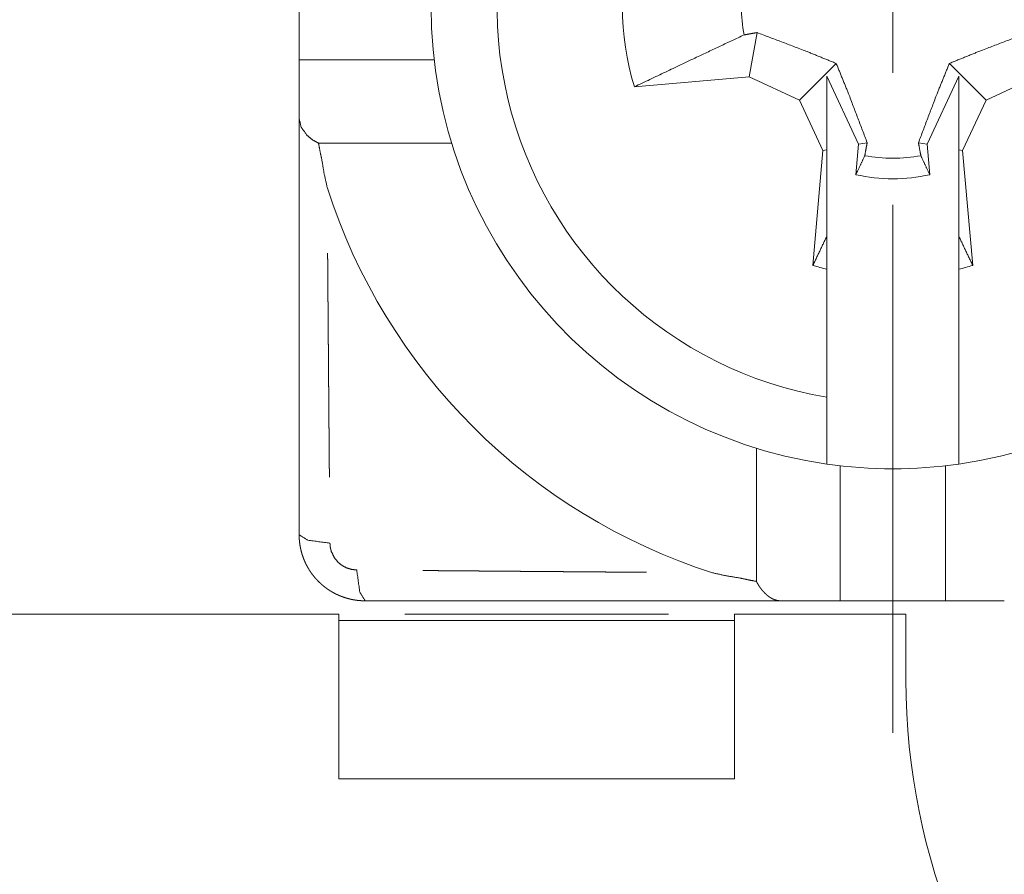
# Paper-space layout 'SHEET-001' of a CAD drawing. Units: millimetres. Extents: x 0 to 297, y 0 to 210.
# Drawn here: x 241 to 248, y 147 to 154 of the extents above; entities that cross this region are included whole.
import ezdxf

# ---------------------------------------------------------------- set-up
doc = ezdxf.new("R2010")
doc.units = ezdxf.units.MM
doc.layers.add('1', color=7, linetype='Continuous')

psp = doc.layouts.new('SHEET-001')

# ---------------------------------------------------------------- linework, layer by layer
at = {"layer": '1', "color": 18, "linetype": 'Continuous', "lineweight": 13}
for p, q in [((247.1418, 153.4509), (247.1418, 154.4509)), ((242.6418, 153.5509), (242.6418, 154.351)), ((246.1128, 153.7565), (246.0537, 153.4215)), ((242.6418, 153.1057), (242.6418, 153.5509)), ((243.6647, 153.5509), (242.6418, 153.5509)), ((246.7131, 153.5222), (246.4347, 153.2438)), ((247.5705, 153.5222), (247.8489, 153.2438)), ((246.0537, 153.4215), (245.1832, 153.3453)), ((246.4347, 153.2438), (246.0537, 153.4215)), ((246.6418, 153.4255), (246.882, 152.9104)), ((246.6418, 152.8681), (246.6418, 153.4255)), ((247.4016, 152.9104), (247.6418, 153.4255)), ((247.6418, 153.4255), (247.6418, 152.8681)), ((248.2298, 153.4215), (247.8489, 153.2438)), ((246.6123, 152.8629), (246.4347, 153.2438)), ((247.8489, 153.2438), (247.6712, 152.8629)), ((243.7977, 152.918), (242.7889, 152.918)), ((246.5361, 151.9924), (246.6123, 152.8629)), ((246.6418, 152.8681), (246.6123, 152.8629)), ((246.6418, 152.2143), (246.6418, 152.8681)), ((246.882, 152.9104), (246.8618, 152.6793)), ((246.9474, 152.922), (246.882, 152.9104)), ((247.3362, 152.922), (247.4016, 152.9104)), ((247.4218, 152.6793), (247.4016, 152.9104)), ((247.6418, 152.8681), (247.6712, 152.8629)), ((247.6418, 152.8681), (247.6418, 152.2143)), ((247.6712, 152.8629), (247.7474, 151.9924)), ((247.1418, 152.4509), (247.1418, 148.4509)), ((246.6418, 150.9929), (246.6418, 151.9629)), ((247.6418, 151.9629), (247.6418, 150.9929)), ((246.1089, 149.5981), (246.1089, 150.6068)), ((246.7417, 150.4739), (246.7417, 149.4509)), ((247.5418, 150.4739), (247.5418, 149.4509)), ((246.7417, 149.4509), (246.2966, 149.4509)), ((247.5418, 149.4509), (246.7417, 149.4509)), ((247.9869, 149.4509), (247.5418, 149.4509)), ((242.9417, 149.3509), (239.2418, 149.3509)), ((245.4417, 149.3509), (243.4418, 149.3509)), ((247.2417, 149.3509), (245.9418, 149.3509)), ((247.2417, 148.8509), (247.2417, 149.3509)), ((242.9417, 148.1009), (242.9417, 149.3009)), ((245.9418, 149.3009), (242.9417, 149.3009)), ((245.9418, 148.1009), (245.9418, 149.3009)), ((245.9418, 148.1009), (242.9417, 148.1009))]:
    psp.add_line(p, q, dxfattribs=at)
for centre, radius, start, end in [((247.1418, 153.9509), 3.5, 98.21321, 261.78679), ((247.1418, 153.9509), 3.5, 278.21321, 81.78679), ((247.1418, 153.9509), 3, 306.42955, 80.40593), ((247.1418, 153.9509), 3, 126.42955, 260.40593), ((247.1418, 153.9509), 2.05, 162.81725, 197.18275), ((247.1418, 153.9509), 1.1472, 169.33001, 190.66999), ((247.1418, 153.9509), 1.1472, 259.33001, 280.66999), ((247.1418, 153.9509), 1.3021, 257.58162, 282.41838), ((247.1418, 153.9509), 4.5, 197.67451, 252.32549), ((247.1418, 153.9509), 2.05, 252.81725, 255.88302), ((247.1418, 153.9509), 2.05, 284.11698, 287.18275), ((247.1418, 153.9509), 3.5, 261.78679, 278.21321), ((252.2417, 148.8509), 5, 180, 268.85401)]:
    psp.add_arc(centre, radius, start, end, dxfattribs=at)
for points, knots in [([(246.1128, 153.7566), (246.0658, 153.7479), (246.0143, 153.7385)], [0, 0, 0.477216, 1, 1]), ([(246.7131, 153.5222), (246.4831, 153.6157), (246.1128, 153.7566)], [0, 0, 0.38517, 1, 1]), ([(248.1707, 153.7566), (247.8004, 153.6157), (247.5704, 153.5222)], [0, 0, 0.61483, 1, 1]), ([(246.0143, 153.7385), (245.6542, 153.5691), (245.1832, 153.3453)], [0, 0, 0.432867, 1, 1]), ([(246.9474, 152.9219), (246.8065, 153.2923), (246.7131, 153.5222)], [0, 0, 0.614817, 1, 1]), ([(247.5704, 153.5222), (247.477, 153.2923), (247.3361, 152.9219)], [0, 0, 0.385187, 1, 1]), ([(242.6418, 149.9509), (242.6418, 151.2753), (242.6418, 152.6126), (242.6418, 152.859), (242.6418, 153.1057)], [0, 0, 0.419808, 0.843684, 0.921788, 1, 1]), ([(242.6418, 153.1057), (242.6569, 153.0397), (242.7003, 152.9788), (242.7395, 152.9455), (242.7889, 152.918)], [0, 0, 0.270592, 0.568975, 0.774233, 1, 1]), ([(242.7889, 152.918), (242.8003, 152.8554), (242.8139, 152.7932), (242.8312, 152.6881), (242.8542, 152.5847)], [0, 0, 0.187231, 0.374895, 0.688133, 1, 1]), ([(246.9293, 152.8235), (246.9388, 152.875), (246.9474, 152.9219)], [0, 0, 0.522704, 1, 1]), ([(247.3361, 152.9219), (247.3447, 152.875), (247.3542, 152.8235)], [0, 0, 0.477259, 1, 1]), ([(246.8617, 152.6793), (246.8965, 152.7533), (246.9293, 152.8235)], [0, 0, 0.513634, 1, 1]), ([(247.3542, 152.8235), (247.387, 152.7533), (247.4218, 152.6793)], [0, 0, 0.486338, 1, 1]), ([(246.5361, 151.9924), (246.5907, 152.1069), (246.6418, 152.2143)], [0, 0, 0.515932, 1, 1]), ([(246.6418, 152.2143), (246.6418, 152.093), (246.6418, 151.9628)], [0, 0, 0.48245, 1, 1]), ([(247.6418, 152.2143), (247.6928, 152.1069), (247.7474, 151.9924)], [0, 0, 0.484049, 1, 1]), ([(247.6418, 151.9628), (247.6418, 152.093), (247.6418, 152.2143)], [0, 0, 0.51755, 1, 1]), ([(242.8576, 152.0847), (242.8577, 152.0801), (242.8577, 152.0755), (242.8579, 152.0434), (242.8582, 152.0113), (242.8584, 151.9792), (242.8587, 151.947), (242.8589, 151.9148), (242.8592, 151.8825), (242.8594, 151.8502), (242.8597, 151.8179), (242.8599, 151.7854), (242.8602, 151.753), (242.8604, 151.7204), (242.8606, 151.7042), (242.8607, 151.6879), (242.8609, 151.6552), (242.8612, 151.6226), (242.8613, 151.6062), (242.8615, 151.5898), (242.8617, 151.557), (242.862, 151.5241), (242.8621, 151.5077), (242.8622, 151.4912), (242.8625, 151.4582), (242.8626, 151.4417), (242.8627, 151.4251), (242.863, 151.392), (242.8631, 151.3754), (242.8633, 151.3588), (242.8635, 151.3255), (242.8637, 151.3088), (242.8638, 151.2922), (242.8639, 151.2754), (242.864, 151.2587), (242.8643, 151.2253), (242.8644, 151.2084), (242.8646, 151.1916), (242.8647, 151.1748), (242.8648, 151.158), (242.865, 151.1412), (242.8651, 151.1243), (242.8652, 151.1074), (242.8654, 151.0905), (242.8655, 151.0736), (242.8656, 151.0566), (242.8658, 151.0396), (242.8659, 151.0227), (242.8661, 151.0056), (242.8662, 150.9886), (242.8665, 150.9545), (242.8666, 150.9374), (242.8667, 150.9202), (242.8669, 150.9031), (242.867, 150.886), (242.8671, 150.8688), (242.8674, 150.8343), (242.8676, 150.8171), (242.8679, 150.7825), (242.8681, 150.7479), (242.8683, 150.7305), (242.8684, 150.7131), (242.8687, 150.6783), (242.869, 150.6434), (242.8693, 150.6084), (242.8696, 150.5733), (242.8699, 150.5381), (242.8701, 150.5027), (242.8704, 150.4674), (242.8706, 150.4496), (242.8707, 150.4319), (242.871, 150.3963), (242.8711, 150.3919), (242.8711, 150.3875)], [0, 0, 0.002704, 0.005408, 0.024311, 0.043208, 0.062159, 0.081105, 0.100105, 0.119099, 0.138161, 0.15721, 0.176332, 0.195442, 0.214619, 0.224204, 0.233796, 0.253046, 0.272284, 0.281942, 0.291601, 0.310912, 0.330308, 0.339997, 0.349692, 0.369155, 0.378887, 0.388619, 0.408167, 0.417935, 0.42771, 0.447343, 0.457154, 0.466965, 0.476824, 0.486684, 0.506397, 0.516299, 0.526201, 0.536097, 0.545999, 0.555944, 0.565895, 0.57584, 0.58579, 0.595784, 0.605783, 0.615771, 0.625764, 0.635807, 0.645855, 0.665939, 0.67603, 0.686127, 0.696218, 0.706309, 0.716449, 0.736734, 0.74688, 0.767275, 0.787664, 0.797913, 0.808162, 0.828655, 0.849263, 0.869865, 0.890577, 0.911289, 0.932122, 0.952943, 0.963412, 0.973887, 0.994824, 0.997412, 1, 1]), ([(246.6418, 150.4868), (246.6418, 150.4871), (246.6418, 150.4873), (246.6418, 150.4874), (246.6417, 150.4876), (246.6417, 150.4879), (246.6417, 150.4883), (246.6417, 150.4888), (246.6417, 150.4893), (246.6417, 150.4899), (246.6417, 150.4902), (246.6417, 150.4909), (246.6417, 150.4916), (246.6417, 150.4924), (246.6417, 150.4928), (246.6417, 150.4937), (246.6417, 150.4947), (246.6417, 150.4957), (246.6417, 150.4963), (246.6417, 150.4968), (246.6417, 150.4974), (246.6417, 150.4986), (246.6417, 150.4998), (246.6417, 150.5011), (246.6417, 150.5025), (246.6417, 150.504), (246.6417, 150.5047), (246.6417, 150.5063), (246.6417, 150.5079), (246.6418, 150.5087), (246.6418, 150.5095), (246.6418, 150.5113), (246.6418, 150.5131), (246.6418, 150.5149), (246.6418, 150.5159), (246.6418, 150.5169), (246.6418, 150.5189), (246.6418, 150.5209), (246.6418, 150.522), (246.6418, 150.5241), (246.6418, 150.5252), (246.6418, 150.5264), (246.6418, 150.5286), (246.6418, 150.5298), (246.6418, 150.531), (246.6418, 150.5333), (246.6418, 150.5346), (246.6419, 150.5358), (246.6419, 150.5383), (246.6419, 150.5396), (246.6419, 150.5409), (246.6419, 150.5422), (246.6419, 150.5449), (246.6419, 150.5462), (246.6419, 150.5476), (246.6419, 150.549), (246.6419, 150.5518), (246.6419, 150.5532), (246.6419, 150.5547), (246.6419, 150.5561), (246.642, 150.5576), (246.642, 150.5606), (246.642, 150.5621), (246.642, 150.5636), (246.642, 150.5667), (246.642, 150.5683), (246.642, 150.5699), (246.642, 150.5714), (246.642, 150.573), (246.642, 150.5763), (246.642, 150.5779), (246.642, 150.5796), (246.642, 150.5829), (246.642, 150.5846), (246.6421, 150.5863), (246.6421, 150.5898), (246.6421, 150.5915), (246.6421, 150.5933), (246.6421, 150.5968), (246.6421, 150.5986), (246.6421, 150.6004), (246.6421, 150.6041), (246.6421, 150.6078), (246.6421, 150.6096), (246.6421, 150.6134), (246.6421, 150.6152), (246.6421, 150.6191), (246.6421, 150.6229), (246.6421, 150.6268), (246.6421, 150.6307), (246.6421, 150.6347), (246.6421, 150.6367), (246.6421, 150.6388), (246.6421, 150.643), (246.6421, 150.6451), (246.6421, 150.6473), (246.6421, 150.6496), (246.6421, 150.6518), (246.642, 150.6541), (246.642, 150.659), (246.642, 150.6614), (246.642, 150.6639), (246.6419, 150.6691), (246.6419, 150.6744), (246.6419, 150.6772), (246.6418, 150.68), (246.6418, 150.6857), (246.6418, 150.6917), (246.6417, 150.6978), (246.6417, 150.701), (246.6417, 150.7042), (246.6416, 150.7107), (246.6416, 150.7175), (246.6415, 150.7244), (246.6415, 150.7316), (246.6415, 150.7353), (246.6415, 150.7389), (246.6414, 150.7466), (246.6414, 150.7504), (246.6414, 150.7543), (246.6414, 150.7583), (246.6414, 150.7623), (246.6414, 150.7664), (246.6414, 150.7704), (246.6414, 150.7746), (246.6413, 150.7789), (246.6413, 150.7831), (246.6413, 150.7918), (246.6413, 150.7962), (246.6413, 150.8051), (246.6413, 150.8097), (246.6413, 150.8143), (246.6413, 150.8236), (246.6414, 150.8284), (246.6414, 150.8332), (246.6414, 150.838), (246.6414, 150.8428), (246.6414, 150.8478), (246.6414, 150.8527), (246.6414, 150.8577), (246.6414, 150.8627), (246.6415, 150.8729), (246.6415, 150.8781), (246.6415, 150.8832), (246.6415, 150.8937), (246.6416, 150.9043), (246.6416, 150.9097), (246.6416, 150.9151), (246.6416, 150.9259), (246.6417, 150.9314), (246.6417, 150.9369), (246.6417, 150.9479), (246.6417, 150.9535), (246.6417, 150.9591), (246.6417, 150.9647), (246.6417, 150.9759), (246.6417, 150.9816), (246.6418, 150.9872), (246.6418, 150.9929)], [0, 0, 0.000531, 0.00096, 0.001225, 0.001494, 0.002147, 0.002924, 0.003822, 0.004864, 0.006007, 0.00664, 0.007988, 0.009438, 0.011031, 0.011848, 0.013625, 0.015524, 0.017566, 0.018649, 0.019712, 0.020856, 0.023204, 0.025696, 0.02829, 0.031026, 0.033885, 0.035356, 0.038399, 0.041585, 0.043239, 0.044894, 0.048324, 0.051878, 0.055554, 0.057474, 0.059373, 0.063315, 0.067379, 0.069483, 0.073731, 0.075875, 0.078102, 0.082594, 0.084861, 0.08721, 0.091928, 0.094317, 0.096789, 0.101772, 0.104284, 0.106857, 0.10943, 0.114699, 0.117395, 0.120091, 0.122849, 0.128403, 0.131201, 0.134061, 0.13692, 0.139841, 0.145743, 0.148704, 0.151727, 0.157833, 0.160917, 0.164062, 0.167187, 0.170373, 0.176806, 0.180033, 0.183321, 0.189938, 0.193267, 0.196657, 0.203478, 0.206909, 0.210381, 0.217386, 0.220919, 0.224493, 0.231682, 0.238952, 0.242608, 0.250021, 0.253759, 0.261294, 0.268912, 0.276611, 0.284372, 0.292214, 0.296156, 0.300261, 0.308511, 0.312657, 0.317109, 0.321561, 0.326054, 0.330548, 0.340167, 0.345027, 0.349888, 0.360222, 0.370699, 0.376254, 0.381789, 0.393022, 0.404908, 0.416917, 0.423248, 0.429579, 0.442384, 0.455843, 0.469465, 0.48374, 0.490949, 0.498158, 0.51323, 0.520848, 0.528466, 0.53641, 0.544354, 0.55238, 0.560386, 0.568739, 0.577071, 0.585485, 0.60262, 0.61134, 0.628944, 0.638053, 0.647141, 0.66548, 0.674936, 0.684391, 0.693928, 0.703445, 0.713248, 0.72303, 0.732894, 0.742738, 0.762956, 0.773127, 0.783277, 0.804067, 0.824939, 0.835579, 0.846219, 0.867581, 0.878446, 0.88931, 0.911081, 0.922129, 0.933157, 0.944226, 0.966466, 0.977637, 0.988829, 1, 1]), ([(247.6418, 150.9929), (247.6418, 150.9874), (247.6418, 150.982), (247.6418, 150.9765), (247.6418, 150.9711), (247.6418, 150.9684), (247.6418, 150.963), (247.6418, 150.9602), (247.6418, 150.9576), (247.6418, 150.9522), (247.6418, 150.9495), (247.6418, 150.9468), (247.6418, 150.9441), (247.6418, 150.9415), (247.6418, 150.9362), (247.6418, 150.9335), (247.6419, 150.9309), (247.6419, 150.9282), (247.6419, 150.9256), (247.6419, 150.923), (247.6419, 150.9204), (247.6419, 150.9177), (247.6419, 150.9151), (247.6419, 150.9099), (247.6419, 150.9074), (247.6419, 150.9048), (247.6419, 150.9022), (247.642, 150.8996), (247.642, 150.8971), (247.642, 150.8945), (247.642, 150.892), (247.642, 150.8895), (247.642, 150.8869), (247.642, 150.8844), (247.642, 150.8794), (247.642, 150.8769), (247.642, 150.8744), (247.642, 150.8719), (247.6421, 150.8695), (247.6421, 150.8646), (247.6421, 150.8621), (247.6421, 150.8597), (247.6421, 150.8573), (247.6421, 150.8549), (247.6421, 150.8501), (247.6421, 150.8477), (247.6421, 150.8453), (247.6421, 150.8406), (247.6421, 150.8382), (247.6422, 150.8359), (247.6422, 150.8312), (247.6422, 150.8289), (247.6422, 150.8266), (247.6422, 150.8221), (247.6422, 150.8176), (247.6422, 150.8131), (247.6422, 150.8108), (247.6422, 150.8086), (247.6422, 150.8042), (247.6422, 150.7999), (247.6422, 150.7977), (247.6422, 150.7934), (247.6422, 150.7892), (247.6422, 150.7871), (247.6422, 150.785), (247.6422, 150.7809), (247.6422, 150.7768), (247.6422, 150.7727), (247.6422, 150.7707), (247.6422, 150.7687), (247.6422, 150.7647), (247.6422, 150.7628), (247.6421, 150.7608), (247.6421, 150.757), (247.6421, 150.755), (247.6421, 150.7531), (247.6421, 150.7494), (247.6421, 150.7475), (247.6421, 150.7456), (247.6421, 150.7438), (247.6421, 150.7419), (247.6421, 150.7383), (247.6421, 150.7365), (247.642, 150.7347), (247.642, 150.733), (247.642, 150.7312), (247.642, 150.7294), (247.642, 150.7277), (247.642, 150.726), (247.642, 150.7242), (247.642, 150.7225), (247.642, 150.7209), (247.642, 150.7192), (247.6419, 150.7175), (247.6419, 150.7158), (247.6419, 150.7142), (247.6419, 150.7126), (247.6419, 150.7109), (247.6419, 150.7093), (247.6419, 150.7077), (247.6419, 150.7062), (247.6419, 150.7046), (247.6419, 150.703), (247.6418, 150.7015), (247.6418, 150.6999), (247.6418, 150.6984), (247.6418, 150.6969), (247.6418, 150.6954), (247.6418, 150.6939), (247.6418, 150.6924), (247.6418, 150.6909), (247.6418, 150.6895), (247.6418, 150.688), (247.6417, 150.6866), (247.6417, 150.6852), (247.6417, 150.6838), (247.6417, 150.6824), (247.6417, 150.6809), (247.6417, 150.6796), (247.6417, 150.6782), (247.6417, 150.6769), (247.6417, 150.6755), (247.6417, 150.6742), (247.6416, 150.6729), (247.6416, 150.6716), (247.6416, 150.6702), (247.6416, 150.669), (247.6416, 150.6677), (247.6416, 150.6664), (247.6416, 150.6651), (247.6416, 150.6639), (247.6416, 150.6627), (247.6416, 150.6615), (247.6415, 150.6602), (247.6415, 150.659), (247.6415, 150.6579), (247.6415, 150.6567), (247.6415, 150.6555), (247.6415, 150.6532), (247.6415, 150.6521), (247.6415, 150.6509), (247.6415, 150.6498), (247.6415, 150.6487), (247.6415, 150.6465), (247.6415, 150.6455), (247.6414, 150.6444), (247.6414, 150.6423), (247.6414, 150.6412), (247.6414, 150.6402), (247.6414, 150.6382), (247.6414, 150.6372), (247.6414, 150.6353), (247.6414, 150.6302), (247.6414, 150.6223), (247.6414, 150.6144), (247.6414, 150.6106), (247.6414, 150.6068), (247.6414, 150.603), (247.6415, 150.5994), (247.6415, 150.5957), (247.6415, 150.5921), (247.6415, 150.5885), (247.6415, 150.585), (247.6415, 150.5816), (247.6415, 150.5782), (247.6415, 150.5748), (247.6415, 150.5715), (247.6415, 150.5683), (247.6416, 150.5651), (247.6416, 150.562), (247.6416, 150.5589), (247.6416, 150.5559), (247.6416, 150.55), (247.6416, 150.5472), (247.6416, 150.5444), (247.6417, 150.5418), (247.6417, 150.5391), (247.6417, 150.5365), (247.6417, 150.534), (247.6417, 150.5315), (247.6417, 150.5291), (247.6417, 150.5268), (247.6417, 150.5245), (247.6417, 150.5223), (247.6417, 150.5181), (247.6417, 150.5161), (247.6418, 150.5142), (247.6418, 150.5105), (247.6418, 150.5087), (247.6418, 150.5071), (247.6418, 150.5054), (247.6418, 150.5024), (247.6418, 150.4997), (247.6418, 150.4972), (247.6418, 150.495), (247.6418, 150.494), (247.6418, 150.4922), (247.6418, 150.4907), (247.6418, 150.4894), (247.6418, 150.4888), (247.6418, 150.4879), (247.6418, 150.4873), (247.6418, 150.487), (247.6418, 150.4868)], [0, 0, 0.010803, 0.021607, 0.032369, 0.043132, 0.048483, 0.059164, 0.064514, 0.069824, 0.080465, 0.085774, 0.091043, 0.096333, 0.101602, 0.112099, 0.117327, 0.122556, 0.127784, 0.132971, 0.138158, 0.143325, 0.148513, 0.153639, 0.163911, 0.169037, 0.174123, 0.179208, 0.184273, 0.189338, 0.194362, 0.199385, 0.204389, 0.209413, 0.214355, 0.22426, 0.229223, 0.234104, 0.239005, 0.243887, 0.253587, 0.258407, 0.263206, 0.268026, 0.272764, 0.282261, 0.286999, 0.291655, 0.300988, 0.305665, 0.31026, 0.31943, 0.324025, 0.328538, 0.337544, 0.346469, 0.355332, 0.359744, 0.364094, 0.372773, 0.381371, 0.385639, 0.394115, 0.402467, 0.406613, 0.41078, 0.418948, 0.427077, 0.435062, 0.439044, 0.443027, 0.450828, 0.454708, 0.458589, 0.466206, 0.470005, 0.473804, 0.481237, 0.484934, 0.488631, 0.492245, 0.495881, 0.50309, 0.506623, 0.510156, 0.513648, 0.517161, 0.520592, 0.524044, 0.527454, 0.530886, 0.534214, 0.537564, 0.540872, 0.544202, 0.547449, 0.550696, 0.553923, 0.55717, 0.560315, 0.563481, 0.566606, 0.569751, 0.572814, 0.575878, 0.578921, 0.581964, 0.584925, 0.587907, 0.590848, 0.59381, 0.596689, 0.599569, 0.602428, 0.605288, 0.608065, 0.610863, 0.613641, 0.616418, 0.619114, 0.62181, 0.624486, 0.627182, 0.629775, 0.63239, 0.634983, 0.637577, 0.640089, 0.642622, 0.645134, 0.647646, 0.650076, 0.652507, 0.654917, 0.657347, 0.659696, 0.662045, 0.664373, 0.666722, 0.671256, 0.673502, 0.675749, 0.677934, 0.68012, 0.684449, 0.686553, 0.688657, 0.692843, 0.694865, 0.696887, 0.700911, 0.702851, 0.706711, 0.716615, 0.732382, 0.747821, 0.755479, 0.762913, 0.770367, 0.777638, 0.784929, 0.791995, 0.799061, 0.805943, 0.812826, 0.819484, 0.826162, 0.832615, 0.839069, 0.845298, 0.851527, 0.857531, 0.863556, 0.875094, 0.880629, 0.886184, 0.891474, 0.896763, 0.901807, 0.906872, 0.911672, 0.916471, 0.921005, 0.925559, 0.929848, 0.93818, 0.942203, 0.945961, 0.953232, 0.956744, 0.959992, 0.963239, 0.969182, 0.974614, 0.979495, 0.983845, 0.985765, 0.989339, 0.992361, 0.994873, 0.996018, 0.997794, 0.998999, 0.999653, 1, 1]), ([(242.6418, 149.9509), (242.7073, 149.9104), (242.8752, 149.8875)], [0, 0, 0.312527, 1, 1]), ([(243.1418, 149.4509), (243.1366, 149.451), (243.1315, 149.451), (243.1289, 149.4511), (243.1263, 149.4512), (243.1212, 149.4514), (243.1186, 149.4515), (243.1161, 149.4516), (243.1109, 149.4519), (243.1084, 149.4521), (243.1059, 149.4522), (243.1007, 149.4526), (243.0982, 149.4528), (243.0957, 149.4531), (243.0906, 149.4536), (243.0881, 149.4538), (243.0855, 149.4541), (243.0805, 149.4547), (243.078, 149.455), (243.0754, 149.4554), (243.0729, 149.4557), (243.0704, 149.4561), (243.0679, 149.4564), (243.0654, 149.4568), (243.0629, 149.4572), (243.0604, 149.4576), (243.0579, 149.458), (243.0554, 149.4584), (243.0529, 149.4589), (243.0505, 149.4593), (243.048, 149.4598), (243.0455, 149.4603), (243.043, 149.4608), (243.0406, 149.4613), (243.0381, 149.4618), (243.0356, 149.4623), (243.0332, 149.4629), (243.0307, 149.4634), (243.0259, 149.4646), (243.0234, 149.4652), (243.021, 149.4657), (243.0186, 149.4664), (243.0161, 149.467), (243.0137, 149.4676), (243.0113, 149.4683), (243.0089, 149.4689), (243.0065, 149.4696), (243.0041, 149.4703), (243.0017, 149.471), (242.9993, 149.4717), (242.9969, 149.4724), (242.9922, 149.4738), (242.9898, 149.4746), (242.9874, 149.4753), (242.9851, 149.4761), (242.9827, 149.4769), (242.9804, 149.4777), (242.978, 149.4785), (242.9734, 149.4802), (242.971, 149.481), (242.9687, 149.4818), (242.9664, 149.4827), (242.9641, 149.4836), (242.9618, 149.4845), (242.9595, 149.4853), (242.9572, 149.4862), (242.9549, 149.4872), (242.9526, 149.4881), (242.9503, 149.489), (242.9481, 149.49), (242.9458, 149.4909), (242.9413, 149.4929), (242.9391, 149.4939), (242.9368, 149.4949), (242.9324, 149.4969), (242.928, 149.499), (242.9258, 149.5), (242.9236, 149.5011), (242.9192, 149.5032), (242.917, 149.5043), (242.9148, 149.5054), (242.9127, 149.5065), (242.9105, 149.5076), (242.9084, 149.5088), (242.9062, 149.5099), (242.9041, 149.511), (242.9019, 149.5122), (242.8998, 149.5134), (242.8977, 149.5145), (242.8956, 149.5157), (242.8935, 149.5169), (242.8893, 149.5193), (242.8872, 149.5206), (242.8852, 149.5218), (242.8831, 149.5231), (242.881, 149.5243), (242.879, 149.5256), (242.8769, 149.5268), (242.8729, 149.5294), (242.8709, 149.5307), (242.8688, 149.532), (242.8668, 149.5333), (242.8648, 149.5346), (242.8628, 149.536), (242.8608, 149.5373), (242.8569, 149.54), (242.855, 149.5414), (242.853, 149.5427), (242.8511, 149.5441), (242.8491, 149.5455), (242.8472, 149.5469), (242.8453, 149.5483), (242.8434, 149.5497), (242.8415, 149.5512), (242.8396, 149.5526), (242.8377, 149.554), (242.8358, 149.5555), (242.8339, 149.5569), (242.8302, 149.5599), (242.8283, 149.5614), (242.8265, 149.5628), (242.8247, 149.5643), (242.8229, 149.5658), (242.8211, 149.5674), (242.8192, 149.5689), (242.8156, 149.5719), (242.8139, 149.5735), (242.8121, 149.575), (242.8103, 149.5766), (242.8086, 149.5781), (242.8068, 149.5797), (242.8051, 149.5813), (242.8034, 149.5829), (242.8016, 149.5845), (242.7999, 149.5861), (242.7982, 149.5876), (242.7965, 149.5893), (242.7948, 149.5909), (242.7931, 149.5925), (242.7915, 149.5941), (242.7898, 149.5958), (242.7881, 149.5974), (242.7845, 149.6011), (242.7809, 149.6049), (242.7773, 149.6087), (242.7738, 149.6124), (242.7668, 149.6202), (242.7634, 149.6242), (242.7599, 149.6281), (242.7532, 149.6362), (242.7467, 149.6445), (242.7435, 149.6487), (242.7403, 149.6529), (242.7341, 149.6614), (242.7311, 149.6658), (242.728, 149.6702), (242.7221, 149.679), (242.7193, 149.6836), (242.7164, 149.6881), (242.7137, 149.6927), (242.7109, 149.6972), (242.7082, 149.7019), (242.7055, 149.7066), (242.7004, 149.716), (242.6979, 149.7208), (242.6954, 149.7256), (242.6906, 149.7353), (242.6861, 149.7452), (242.6839, 149.7502), (242.6817, 149.7551), (242.6775, 149.7653), (242.6756, 149.7703), (242.6736, 149.7754), (242.6698, 149.7858), (242.6663, 149.7962), (242.663, 149.8068), (242.6599, 149.8174), (242.6571, 149.8281), (242.6545, 149.8389), (242.6521, 149.8498), (242.651, 149.8553), (242.6499, 149.8608), (242.648, 149.8719), (242.6464, 149.883), (242.645, 149.8942), (242.6438, 149.9054), (242.6429, 149.9168), (242.6426, 149.9225), (242.6423, 149.9281), (242.6419, 149.9395), (242.6419, 149.9452), (242.6418, 149.9509)], [0, 0, 0.006554, 0.013107, 0.016372, 0.019663, 0.026194, 0.029462, 0.032729, 0.039266, 0.042511, 0.045755, 0.052275, 0.055525, 0.058774, 0.065279, 0.06851, 0.071739, 0.078232, 0.081444, 0.084681, 0.087923, 0.091163, 0.094385, 0.097604, 0.10083, 0.104054, 0.107258, 0.110487, 0.113698, 0.116907, 0.120123, 0.123336, 0.126531, 0.129752, 0.132955, 0.136155, 0.139338, 0.142547, 0.148924, 0.152122, 0.155317, 0.158496, 0.161698, 0.164858, 0.168043, 0.17121, 0.174403, 0.17758, 0.180755, 0.183914, 0.187096, 0.193431, 0.196581, 0.199757, 0.20292, 0.206078, 0.20922, 0.212387, 0.218696, 0.221835, 0.224995, 0.228118, 0.231262, 0.234395, 0.237552, 0.24067, 0.243813, 0.246941, 0.250093, 0.253207, 0.256345, 0.262593, 0.265709, 0.26882, 0.275062, 0.281279, 0.284375, 0.287495, 0.293709, 0.296805, 0.299895, 0.302979, 0.306086, 0.309183, 0.312273, 0.315358, 0.318467, 0.321536, 0.324628, 0.327716, 0.330798, 0.336942, 0.340004, 0.343089, 0.346143, 0.349212, 0.35228, 0.355362, 0.361467, 0.364511, 0.367577, 0.370635, 0.373687, 0.376731, 0.379796, 0.38587, 0.388922, 0.391967, 0.394984, 0.398022, 0.401054, 0.404107, 0.407134, 0.410153, 0.413166, 0.416201, 0.419231, 0.422252, 0.428286, 0.431299, 0.434304, 0.437305, 0.440326, 0.443323, 0.446333, 0.452345, 0.455348, 0.458342, 0.461335, 0.464318, 0.467299, 0.4703, 0.47328, 0.476279, 0.479249, 0.482228, 0.485216, 0.488195, 0.491172, 0.494141, 0.497109, 0.500097, 0.506704, 0.51332, 0.519939, 0.526567, 0.539874, 0.546527, 0.553187, 0.566572, 0.579967, 0.58671, 0.593443, 0.606899, 0.613678, 0.620446, 0.633987, 0.640788, 0.647604, 0.654404, 0.661217, 0.668066, 0.674916, 0.688615, 0.695501, 0.702387, 0.716159, 0.730006, 0.736925, 0.743854, 0.757779, 0.764731, 0.771694, 0.78571, 0.799709, 0.813789, 0.827854, 0.842014, 0.856172, 0.8704, 0.877515, 0.884636, 0.898936, 0.913238, 0.927628, 0.942008, 0.956477, 0.963712, 0.970936, 0.98547, 0.992735, 1, 1]), ([(242.8752, 149.8875), (242.8766, 149.8717), (242.8779, 149.8558), (242.8818, 149.8402), (242.8857, 149.8246), (242.906, 149.7815), (242.9358, 149.744), (242.9653, 149.7197), (242.9987, 149.7013), (243.0379, 149.6888), (243.0784, 149.6844)], [0, 0, 0.050089, 0.100172, 0.150727, 0.201297, 0.351262, 0.502137, 0.622465, 0.742357, 0.871925, 1, 1]), ([(243.1418, 149.4509), (243.1012, 149.5164), (243.0784, 149.6844)], [0, 0, 0.312564, 1, 1]), ([(243.5784, 149.6803), (243.6066, 149.68), (243.6281, 149.6799), (243.671, 149.6795), (243.6925, 149.6793), (243.7352, 149.679), (243.778, 149.6786), (243.8204, 149.6783), (243.8628, 149.6779), (243.905, 149.6776), (243.9261, 149.6774), (243.9681, 149.6771), (244.01, 149.6767), (244.0518, 149.6764), (244.0726, 149.6762), (244.1142, 149.6759), (244.1556, 149.6756), (244.197, 149.6752), (244.2381, 149.6749), (244.2793, 149.6746), (244.3202, 149.6742), (244.3611, 149.6739), (244.4018, 149.6736), (244.4221, 149.6734), (244.4627, 149.6731), (244.4829, 149.673), (244.5234, 149.6726), (244.5636, 149.6723), (244.6039, 149.672), (244.644, 149.6717), (244.684, 149.6714), (244.7239, 149.6711), (244.7638, 149.6708), (244.8034, 149.6705), (244.8431, 149.6701), (244.8826, 149.6698), (244.9221, 149.6695), (244.9615, 149.6692), (245.0008, 149.6689), (245.04, 149.6686), (245.0792, 149.6683), (245.1183, 149.668), (245.1378, 149.6679), (245.1768, 149.6676), (245.2158, 149.6673), (245.2352, 149.6671), (245.2755, 149.6668)], [0, 0, 0.016625, 0.029292, 0.054614, 0.067281, 0.092444, 0.117607, 0.142612, 0.167617, 0.192452, 0.204875, 0.229636, 0.254324, 0.27894, 0.291205, 0.315734, 0.340118, 0.364514, 0.388752, 0.413001, 0.437105, 0.461221, 0.485178, 0.497175, 0.521084, 0.532995, 0.556843, 0.580557, 0.604283, 0.627887, 0.651491, 0.674974, 0.698468, 0.721841, 0.745226, 0.768501, 0.791789, 0.814967, 0.838157, 0.861249, 0.884354, 0.907374, 0.918884, 0.941867, 0.964801, 0.976274, 1, 1]), ([(245.7755, 149.6634), (245.879, 149.6403), (245.984, 149.6231), (246.0463, 149.6095), (246.1089, 149.5981)], [0, 0, 0.311871, 0.625107, 0.812741, 1, 1]), ([(246.2966, 149.4509), (246.2936, 149.451), (246.2922, 149.451), (246.2907, 149.451), (246.2878, 149.4512), (246.2863, 149.4513), (246.2849, 149.4514), (246.2835, 149.4515), (246.2821, 149.4516), (246.2806, 149.4518), (246.2792, 149.4519), (246.2778, 149.4521), (246.2764, 149.4522), (246.275, 149.4525), (246.2736, 149.4526), (246.2722, 149.4529), (246.2708, 149.4531), (246.2694, 149.4534), (246.268, 149.4536), (246.2667, 149.4539), (246.2653, 149.4541), (246.2626, 149.4547), (246.2599, 149.4554), (246.2572, 149.4561), (246.2559, 149.4565), (246.2546, 149.4568), (246.2532, 149.4572), (246.2519, 149.4576), (246.2493, 149.4584), (246.248, 149.4589), (246.2467, 149.4593), (246.2454, 149.4598), (246.2442, 149.4602), (246.2429, 149.4607), (246.2416, 149.4612), (246.2403, 149.4617), (246.2391, 149.4622), (246.2378, 149.4627), (246.2366, 149.4633), (246.2341, 149.4643), (246.2329, 149.4649), (246.2316, 149.4655), (246.2292, 149.4666), (246.228, 149.4672), (246.2268, 149.4678), (246.2256, 149.4685), (246.2244, 149.4691), (246.2232, 149.4697), (246.222, 149.4703), (246.2209, 149.471), (246.2197, 149.4716), (246.2185, 149.4723), (246.2174, 149.473), (246.2162, 149.4737), (246.2151, 149.4743), (246.2139, 149.475), (246.2128, 149.4757), (246.2105, 149.4772), (246.2094, 149.4779), (246.2083, 149.4786), (246.2072, 149.4794), (246.2061, 149.4801), (246.205, 149.4809), (246.2039, 149.4816), (246.2017, 149.4831), (246.1996, 149.4847), (246.1975, 149.4863), (246.1954, 149.4879), (246.1943, 149.4887), (246.1933, 149.4895), (246.1923, 149.4904), (246.1912, 149.4912), (246.1892, 149.4928), (246.1882, 149.4937), (246.1872, 149.4945), (246.1852, 149.4962), (246.1843, 149.4971), (246.1833, 149.4979), (246.1823, 149.4988), (246.1813, 149.4997), (246.1804, 149.5005), (246.1794, 149.5014), (246.1785, 149.5023), (246.1776, 149.5031), (246.1766, 149.504), (246.1757, 149.5049), (246.1748, 149.5058), (246.1739, 149.5067), (246.173, 149.5076), (246.172, 149.5085), (246.1711, 149.5094), (246.1702, 149.5103), (246.1694, 149.5112), (246.1685, 149.5121), (246.1676, 149.513), (246.1667, 149.5139), (246.1659, 149.5148), (246.165, 149.5157), (246.1642, 149.5166), (246.1633, 149.5175), (246.1625, 149.5184), (246.1616, 149.5193), (246.1608, 149.5203), (246.16, 149.5212), (246.1592, 149.5221), (246.1584, 149.523), (246.1576, 149.5239), (246.1568, 149.5248), (246.156, 149.5257), (246.1552, 149.5267), (246.1544, 149.5276), (246.1536, 149.5285), (246.1529, 149.5294), (246.1521, 149.5303), (246.1506, 149.5321), (246.1491, 149.534), (246.1484, 149.5349), (246.1476, 149.5358), (246.1469, 149.5367), (246.1462, 149.5376), (246.1448, 149.5394), (246.1441, 149.5403), (246.1434, 149.5412), (246.1427, 149.5421), (246.142, 149.543), (246.1413, 149.5439), (246.1407, 149.5448), (246.14, 149.5457), (246.1394, 149.5466), (246.1387, 149.5475), (246.1381, 149.5484), (246.1374, 149.5493), (246.1368, 149.5502), (246.1362, 149.551), (246.1355, 149.5519), (246.1349, 149.5528), (246.1343, 149.5537), (246.1337, 149.5545), (246.1331, 149.5554), (246.1319, 149.5571), (246.1314, 149.558), (246.1308, 149.5589), (246.1296, 149.5606), (246.1291, 149.5614), (246.1285, 149.5623), (246.128, 149.5631), (246.1275, 149.5639), (246.1269, 149.5648), (246.1264, 149.5656), (246.1253, 149.5672), (246.1243, 149.5689), (246.1238, 149.5697), (246.1228, 149.5713), (246.1223, 149.5721), (246.1219, 149.5729), (246.1214, 149.5737), (246.121, 149.5745), (246.1205, 149.5753), (246.1201, 149.5761), (246.1196, 149.5768), (246.1192, 149.5776), (246.1187, 149.5784), (246.1183, 149.5791), (246.1179, 149.5799), (246.117, 149.5814), (246.1166, 149.5822), (246.1162, 149.5829), (246.1158, 149.5836), (246.1154, 149.5844), (246.1151, 149.5851), (246.1147, 149.5858), (246.1139, 149.5873), (246.1132, 149.5887), (246.1125, 149.5901), (246.1119, 149.5915), (246.1115, 149.5921), (246.1112, 149.5928), (246.1106, 149.5942), (246.1103, 149.5948), (246.11, 149.5955), (246.1097, 149.5961), (246.1094, 149.5968), (246.1091, 149.5974), (246.1089, 149.5981)], [0, 0, 0.011688, 0.017534, 0.023379, 0.034912, 0.040688, 0.046461, 0.052161, 0.057858, 0.063571, 0.069279, 0.074919, 0.080554, 0.086211, 0.091862, 0.09745, 0.103032, 0.108641, 0.114243, 0.119788, 0.125324, 0.136447, 0.147447, 0.158506, 0.163978, 0.169439, 0.174945, 0.18044, 0.19132, 0.196721, 0.202186, 0.207615, 0.213029, 0.218486, 0.223929, 0.229339, 0.234734, 0.2401, 0.245542, 0.256305, 0.261663, 0.267095, 0.277845, 0.283182, 0.288593, 0.293894, 0.29925, 0.30459, 0.309983, 0.315271, 0.320631, 0.32596, 0.331361, 0.33664, 0.341989, 0.347311, 0.352682, 0.36323, 0.368549, 0.373936, 0.379209, 0.38446, 0.389756, 0.395121, 0.405626, 0.416227, 0.426696, 0.437264, 0.442509, 0.447728, 0.452934, 0.458204, 0.468616, 0.473811, 0.479043, 0.489434, 0.494595, 0.499817, 0.504944, 0.510104, 0.515259, 0.520446, 0.525541, 0.530607, 0.53573, 0.540912, 0.545976, 0.55101, 0.556103, 0.561225, 0.566259, 0.571264, 0.576328, 0.581362, 0.586368, 0.591345, 0.596295, 0.601301, 0.606251, 0.611171, 0.616151, 0.621101, 0.62594, 0.630834, 0.635704, 0.640629, 0.645413, 0.650253, 0.655069, 0.659939, 0.66467, 0.669455, 0.674218, 0.679034, 0.688392, 0.697814, 0.702442, 0.707089, 0.711748, 0.716376, 0.725464, 0.729991, 0.734567, 0.739061, 0.743522, 0.748049, 0.752543, 0.756905, 0.761284, 0.76568, 0.770125, 0.774406, 0.778736, 0.783051, 0.787381, 0.791581, 0.795829, 0.800064, 0.804346, 0.812586, 0.816741, 0.820907, 0.828988, 0.833063, 0.837104, 0.841065, 0.844991, 0.848987, 0.852948, 0.860643, 0.868407, 0.872134, 0.879671, 0.88344, 0.88709, 0.890746, 0.894395, 0.898086, 0.901624, 0.905202, 0.908739, 0.912318, 0.915743, 0.919209, 0.926132, 0.929482, 0.932836, 0.936186, 0.9395, 0.942739, 0.946017, 0.952496, 0.958753, 0.96501, 0.971047, 0.974102, 0.977121, 0.982938, 0.985851, 0.988759, 0.991596, 0.994396, 0.9972, 1, 1]), ([(246.2966, 149.4509), (246.1732, 149.4509), (245.9266, 149.4509), (245.1348, 149.4509), (243.804, 149.4509), (243.1418, 149.4509)], [0, 0, 0.039103, 0.117263, 0.368254, 0.790097, 1, 1]), ([(242.9417, 149.3009), (242.9417, 149.3156), (242.9417, 149.3509)], [0, 0, 0.29289, 1, 1]), ([(245.9418, 149.3509), (245.9418, 149.3333), (245.9418, 149.3083), (245.9418, 149.3009)], [0, 0, 0.353452, 0.853452, 1, 1])]:
    psp.add_open_spline(points, degree=1, knots=knots, dxfattribs=at)

doc.saveas('drawing.dxf')
